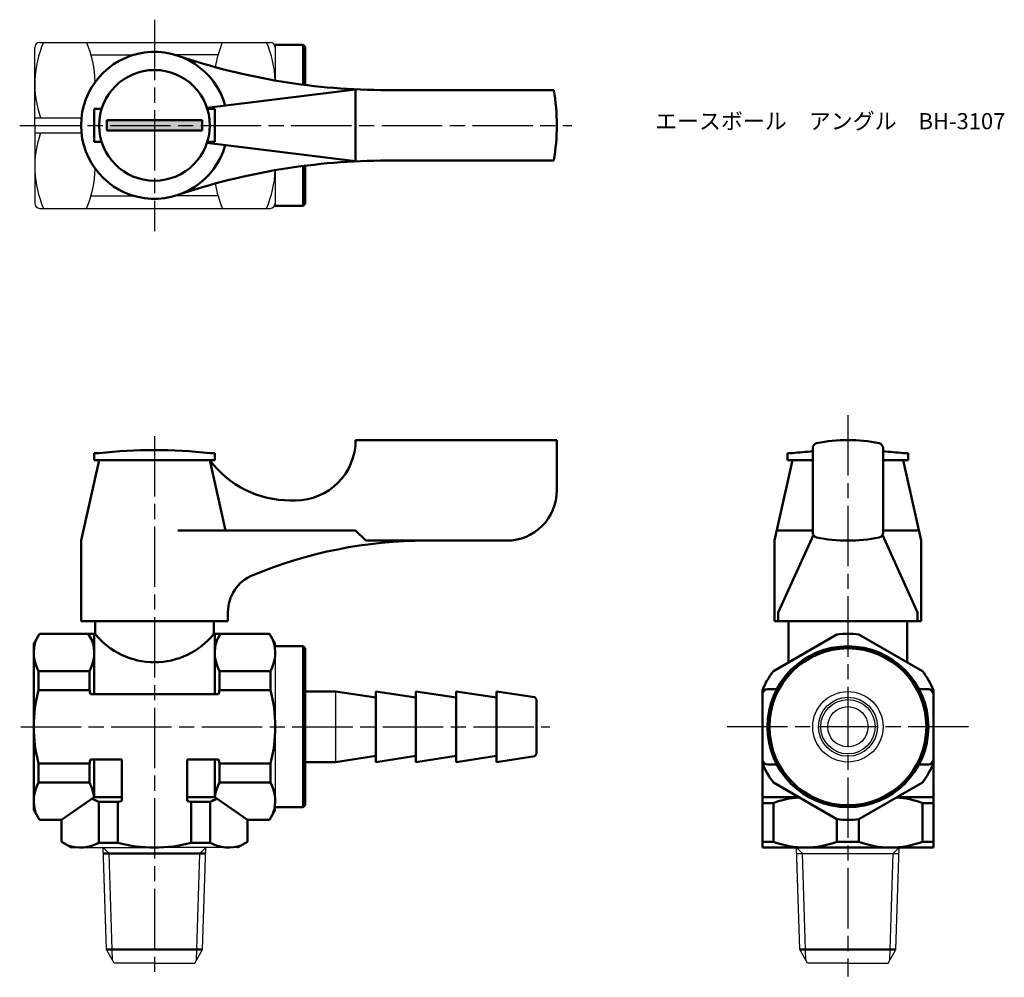
# Model space of a CAD drawing. Units: millimetres. Extents: x 114.2 to 212.1, y 126.5 to 221.6.
import ezdxf

# ---------------------------------------------------------------- set-up
doc = ezdxf.new("R2010")
doc.units = ezdxf.units.MM
doc.header["$LTSCALE"] = 0.5
doc.linetypes.add('AM_ISO08W050', pattern=[18, 12, -1.5, 3, -1.5])
for name, color, linetype, lineweight in [('AM_0', 7, 'Continuous', 50), ('AM_4', 3, 'Continuous', 25), ('AM_5', 3, 'Continuous', 25), ('AM_7', 4, 'AM_ISO08W050', 25), ('AM_8', 1, 'Continuous', 25)]:
    doc.layers.add(name, color=color, linetype=linetype, lineweight=lineweight)
doc.styles.get("Standard").update_dxf_attribs({"font": 'ISOCP.SHX', "bigfont": 'EXTFONT.SHX'})

msp = doc.modelspace()

# ---------------------------------------------------------------- hatches: boundary and pattern name
at = {"layer": 'AM_8'}
msp.add_hatch(color=256, dxfattribs=at).paths.add_polyline_path([(122.815, 210.626), (132.315, 210.626), (132.315, 211.626), (122.815, 211.626)])

# ---------------------------------------------------------------- linework, layer by layer
for p, q in [((116.165, 219.376), (127.565, 219.376)), ((127.565, 219.376), (139.065, 219.376)), ((115.665, 211.126), (115.665, 218.876)), ((139.565, 219.126), (139.565, 217.326)), ((139.565, 218.876), (139.565, 215.586)), ((121.254, 218.126), (125.494, 218.126)), ((133.876, 218.126), (129.636, 218.126)), ((115.665, 211.876), (120.304, 211.876)), ((115.665, 211.126), (115.665, 203.376)), ((115.665, 210.376), (120.304, 210.376)), ((139.565, 206.666), (139.565, 203.376)), ((139.565, 204.926), (139.565, 203.126)), ((121.254, 204.126), (125.494, 204.126)), ((133.876, 204.126), (129.636, 204.126)), ((116.165, 202.876), (127.565, 202.876)), ((127.565, 202.876), (139.065, 202.876)), ((139.565, 159.603), (139.565, 143.103)), ((145.56, 154.853), (145.56, 147.853)), ((139.565, 145.153), (139.565, 143.353)), ((119.315, 139.353), (127.565, 139.353)), ((122.783, 129.208), (122.466, 139.353)), ((135.815, 139.353), (127.565, 139.353)), ((132.347, 129.208), (132.664, 139.353)), ((191.717, 129.208), (191.4, 139.353)), ((201.282, 129.208), (201.599, 139.353)), ((191.419, 138.753), (201.58, 138.753)), ((123.565, 127.853), (122.783, 129.208)), ((131.565, 127.853), (132.347, 129.208)), ((192.5, 127.853), (191.717, 129.208)), ((200.5, 127.853), (201.282, 129.208)), ((127.565, 127.853), (123.565, 127.853)), ((127.565, 127.853), (131.565, 127.853)), ((196.5, 127.853), (192.5, 127.853)), ((196.5, 127.853), (200.5, 127.853))]:
    msp.add_line(p, q)
for radius in [2.93, 2.7, 2]:
    msp.add_circle((196.5, 151.353), radius)
for centre, radius, start, end in [((125.922, 215.251), 10.257, 156.28642, 199.21076), ((116.165, 218.876), 0.5, 90, 180), ((111.408, 215.251), 10.257, 0.96006, 23.71358), ((143.722, 215.251), 10.257, 156.28642, 170.66746), ((129.308, 215.251), 10.257, 1.87784, 23.71358), ((139.065, 218.876), 0.5, 0, 90), ((125.922, 207.001), 10.257, 160.78924, 203.71358), ((111.408, 207.001), 10.257, 336.28642, 359.03994), ((129.308, 207.001), 10.257, 336.28642, 358.12216), ((143.722, 207.001), 10.257, 189.33254, 203.71358), ((116.165, 203.376), 0.5, 180, 270), ((139.065, 203.376), 0.5, 270, 0)]:
    msp.add_arc(centre, radius, start, end)
at = {"layer": 'AM_0'}
for p, q in [((139.565, 219.126), (142.36, 219.126)), ((142.36, 215.453), (142.36, 219.126)), ((142.56, 218.926), (142.36, 219.126)), ((142.36, 219.126), (142.36, 215.163)), ((142.56, 218.926), (142.56, 215.138)), ((147.565, 214.702), (132.779, 212.876)), ((147.565, 214.702), (147.565, 207.551)), ((167.257, 214.626), (150.696, 214.626)), ((121.565, 211.126), (121.565, 212.776)), ((121.565, 212.776), (122.318, 212.776)), ((133.565, 212.776), (132.812, 212.776)), ((133.565, 211.126), (133.565, 212.776)), ((127.565, 211.626), (122.815, 211.626)), ((122.815, 211.626), (122.815, 211.126)), ((127.565, 211.626), (132.315, 211.626)), ((132.315, 211.626), (132.315, 211.126)), ((121.565, 211.126), (121.565, 209.476)), ((122.815, 210.626), (122.815, 211.126)), ((127.565, 210.626), (122.815, 210.626)), ((127.565, 210.626), (132.315, 210.626)), ((132.315, 210.626), (132.315, 211.126)), ((133.565, 211.126), (133.565, 209.476)), ((121.565, 209.476), (122.318, 209.476)), ((133.565, 209.476), (132.812, 209.476)), ((147.565, 207.551), (132.779, 209.376)), ((167.257, 207.626), (150.696, 207.626)), ((142.36, 203.126), (142.36, 207.089)), ((142.36, 206.8), (142.36, 203.126)), ((142.56, 203.326), (142.56, 207.115)), ((139.565, 203.126), (142.36, 203.126)), ((142.56, 203.326), (142.36, 203.126)), ((147.565, 179.853), (167.565, 179.853)), ((147.565, 179.853), (147.565, 179.853)), ((167.565, 179.853), (167.565, 174.853)), ((122.065, 178.553), (121.565, 178.553)), ((121.565, 178.553), (121.565, 177.853)), ((133.565, 178.553), (133.065, 178.553)), ((133.565, 177.853), (133.565, 178.553)), ((191, 178.553), (190.5, 178.553)), ((190.5, 178.553), (190.5, 177.853)), ((193, 170.667), (193, 179.039)), ((200, 179.039), (200, 170.667)), ((202.5, 178.553), (202, 178.553)), ((202.5, 177.853), (202.5, 178.553)), ((122.065, 177.853), (120.265, 169.853)), ((121.565, 177.853), (123.215, 177.853)), ((122.065, 177.853), (133.065, 177.853)), ((122.065, 177.853), (133.065, 177.853)), ((131.915, 177.853), (133.565, 177.853)), ((133.065, 177.853), (134.64, 170.853)), ((191, 177.853), (189.2, 169.853)), ((190.5, 177.853), (192.15, 177.853)), ((191, 177.853), (193, 177.853)), ((191, 177.853), (193, 177.853)), ((191, 177.853), (193, 177.853)), ((202, 177.853), (200, 177.853)), ((200, 177.853), (202, 177.853)), ((200, 177.853), (202, 177.853)), ((200.85, 177.853), (202.5, 177.853)), ((202, 177.853), (203.8, 169.853)), ((141.065, 173.853), (141.565, 173.853)), ((147.565, 170.853), (129.901, 170.853)), ((147.565, 170.853), (148.565, 169.853)), ((193, 170.853), (189.583, 170.853)), ((189.583, 162.728), (193.067, 170.416)), ((203.416, 162.728), (199.932, 170.416)), ((200, 170.853), (203.416, 170.853)), ((120.265, 161.853), (120.265, 169.853)), ((148.565, 169.853), (154.565, 169.853)), ((162.565, 169.853), (154.565, 169.853)), ((189.2, 169.853), (189.2, 161.853)), ((203.8, 169.853), (203.8, 161.853)), ((134.865, 162.728), (134.865, 161.853)), ((189.583, 162.728), (189.583, 161.853)), ((203.416, 162.728), (203.416, 161.853)), ((203.8, 162.728), (203.8, 161.853)), ((134.865, 161.853), (120.265, 161.853)), ((121.665, 161.853), (121.665, 160.603)), ((133.465, 161.853), (133.465, 160.603)), ((189.2, 161.853), (196.5, 161.853)), ((203.8, 161.853), (189.2, 161.853)), ((190.6, 161.853), (190.6, 157.762)), ((203.8, 161.853), (196.5, 161.853)), ((202.4, 161.853), (202.4, 157.762)), ((115.565, 159.603), (116.142, 160.603)), ((116.142, 160.603), (121.665, 160.603)), ((121.565, 159.603), (120.988, 160.603)), ((121.565, 160.603), (121.565, 154.603)), ((138.988, 160.603), (133.465, 160.603)), ((133.565, 160.603), (133.565, 154.603)), ((133.565, 159.603), (134.142, 160.603)), ((139.565, 159.603), (138.988, 160.603)), ((115.565, 143.103), (115.565, 159.603)), ((139.565, 159.353), (142.36, 159.353)), ((142.36, 155.679), (142.36, 159.353)), ((142.56, 159.153), (142.36, 159.353)), ((142.36, 159.353), (142.36, 151.353)), ((142.56, 159.153), (142.56, 151.353)), ((116.034, 156.89), (121.096, 156.89)), ((116.034, 156.89), (116.034, 155.002)), ((121.096, 156.89), (121.096, 155.002)), ((134.034, 156.89), (134.034, 155.002)), ((139.096, 156.89), (134.034, 156.89)), ((139.096, 156.89), (139.096, 155.002)), ((116.034, 155.002), (121.096, 155.002)), ((139.096, 155.002), (134.034, 155.002)), ((142.56, 154.853), (145.56, 154.853)), ((145.56, 154.853), (149.56, 154.253)), ((149.56, 151.353), (149.56, 154.853)), ((149.56, 154.853), (153.56, 154.253)), ((153.56, 151.353), (153.56, 154.853)), ((153.56, 154.853), (157.56, 154.253)), ((157.56, 151.353), (157.56, 154.853)), ((157.56, 154.853), (161.56, 154.253)), ((161.56, 151.353), (161.56, 154.853)), ((161.56, 154.853), (165.362, 154.283)), ((188, 155.002), (188, 144.353)), ((188.5, 155.103), (189.433, 155.103)), ((204.5, 155.103), (203.566, 155.103)), ((121.194, 154.603), (133.936, 154.603)), ((165.56, 154.053), (165.362, 154.283)), ((165.56, 154.053), (165.56, 151.353)), ((142.36, 143.353), (142.36, 151.353)), ((142.56, 143.553), (142.56, 151.353)), ((149.56, 151.353), (149.56, 147.853)), ((153.56, 151.353), (153.56, 147.853)), ((157.56, 151.353), (157.56, 147.853)), ((161.56, 151.353), (161.56, 147.853)), ((165.56, 148.653), (165.56, 151.353)), ((121.194, 148.103), (124.315, 148.103)), ((121.565, 148.103), (121.565, 144.353)), ((124.315, 143.982), (124.315, 148.103)), ((130.815, 148.103), (133.936, 148.103)), ((130.815, 143.982), (130.815, 148.103)), ((133.565, 148.103), (133.565, 144.353)), ((142.56, 147.853), (145.56, 147.853)), ((145.56, 147.853), (149.56, 148.453)), ((149.56, 147.853), (153.56, 148.453)), ((153.56, 147.853), (157.56, 148.453)), ((157.56, 147.853), (161.56, 148.453)), ((161.56, 147.853), (165.362, 148.423)), ((165.56, 148.653), (165.362, 148.423)), ((116.034, 147.704), (121.096, 147.704)), ((116.034, 145.816), (116.034, 147.704)), ((121.096, 145.816), (121.096, 147.704)), ((134.034, 145.816), (134.034, 147.704)), ((139.096, 147.704), (134.034, 147.704)), ((139.096, 145.816), (139.096, 147.704)), ((142.36, 147.027), (142.36, 143.353)), ((188.5, 147.603), (189.433, 147.603)), ((204.5, 147.603), (203.566, 147.603)), ((121.096, 145.816), (116.034, 145.816)), ((134.034, 145.816), (139.096, 145.816)), ((118.315, 142.103), (121.565, 144.353)), ((121.565, 144.353), (124.315, 144.353)), ((130.815, 144.353), (133.565, 144.353)), ((133.565, 144.353), (136.815, 142.103)), ((188, 139.353), (188, 144.353)), ((191.624, 144.353), (188, 144.353)), ((205, 144.353), (201.375, 144.353)), ((205, 139.353), (205, 144.353)), ((115.565, 143.103), (116.142, 142.103)), ((122.028, 139.822), (122.028, 143.884)), ((122.028, 143.884), (123.917, 143.884)), ((123.917, 139.822), (123.917, 143.884)), ((131.214, 139.822), (131.214, 143.884)), ((133.102, 143.884), (131.214, 143.884)), ((133.102, 143.884), (133.102, 139.822)), ((139.565, 143.103), (138.988, 142.103)), ((139.565, 143.353), (142.36, 143.353)), ((142.56, 143.553), (142.36, 143.353)), ((189.09, 143.776), (188, 143.776)), ((189.09, 139.93), (189.09, 143.776)), ((203.909, 143.776), (205, 143.776)), ((203.909, 139.93), (203.909, 143.776)), ((118.315, 142.103), (116.142, 142.103)), ((118.315, 139.93), (118.315, 142.103)), ((136.815, 142.103), (138.988, 142.103)), ((136.815, 139.93), (136.815, 142.103)), ((195.409, 142.168), (195.409, 139.93)), ((197.59, 139.93), (197.59, 142.168)), ((119.315, 139.353), (118.315, 139.93)), ((122.028, 139.822), (123.917, 139.822)), ((133.102, 139.822), (131.214, 139.822)), ((135.815, 139.353), (136.815, 139.93)), ((189.09, 139.93), (188, 139.93)), ((188, 139.353), (196.5, 139.353)), ((197.59, 139.93), (195.409, 139.93)), ((205, 139.353), (196.5, 139.353)), ((203.909, 139.93), (205, 139.93)), ((127.565, 138.753), (122.485, 138.753)), ((127.565, 138.753), (132.646, 138.753)), ((122.783, 129.208), (127.565, 129.208)), ((132.347, 129.208), (127.565, 129.208)), ((191.717, 129.208), (196.5, 129.208)), ((201.282, 129.208), (196.5, 129.208))]:
    msp.add_line(p, q, dxfattribs=at)
for points in [[(195.409, 160.539), (189.09, 156.89)], [(203.909, 156.89), (197.59, 160.539)], [(205, 144.353), (205, 155.002)], [(195.409, 142.168), (189.09, 145.816)], [(197.59, 142.168), (203.909, 145.816)]]:
    msp.add_lwpolyline(points, dxfattribs=at)
for centre, radius in [((127.565, 211.126), 5.5), ((196.5, 151.353), 8), ((196.5, 151.353), 7.8)]:
    msp.add_circle(centre, radius, dxfattribs=at)
for centre, radius, start, end in [((127.565, 211.126), 7.3, 15.68825, 344.31175), ((150.696, 279.626), 65, 251.34131, 270), ((147.565, 211.126), 20, 349.92134, 10.07866), ((150.696, 142.626), 65, 90, 108.65869), ((141.565, 179.853), 6, 270, 0), ((193.5, 179.039), 0.5, 101.94054, 180), ((196.5, 164.853), 15, 78.05946, 101.94054), ((199.5, 179.039), 0.5, 0, 78.05946), ((127.565, 128.286), 50.567, 83.75574, 96.24426), ((196.5, 128.286), 50.567, 93.96893, 96.24426), ((196.5, 128.286), 50.567, 83.75574, 86.03107), ((141.065, 183.853), 10, 216.8699, 270), ((162.565, 174.853), 5, 270, 0), ((193.5, 170.667), 0.5, 180, 258.05946), ((199.5, 170.667), 0.5, 281.94054, 0), ((154.565, 124.853), 45, 90, 112.5151), ((196.5, 184.853), 15, 258.05946, 281.94054), ((138.865, 162.728), 4, 112.5151, 180), ((127.565, 165.308), 7.546, 218.56951, 321.43049), ((196.5, 151.353), 9.25, 83.23146, 96.76854), ((119.349, 158.714), 3.784, 160.4299, 208.8267), ((117.782, 158.714), 3.784, 331.1733, 19.5701), ((137.349, 158.714), 3.784, 160.4299, 208.8267), ((135.782, 158.714), 3.784, 331.1733, 19.5701), ((196.5, 151.353), 9.25, 143.23146, 156.76854), ((196.5, 151.353), 9.25, 23.23146, 36.76854), ((129.996, 151.353), 14.431, 165.35497, 194.64503), ((107.134, 151.353), 14.431, 13.01505, 14.64503), ((147.996, 151.353), 14.431, 165.35497, 166.98495), ((125.134, 151.353), 14.431, 345.35497, 14.64503), ((188.5, 154.603), 0.5, 90, 180), ((204.5, 154.603), 0.5, 0, 90), ((107.134, 151.353), 14.431, 345.35497, 346.98495), ((147.996, 151.353), 14.431, 193.01505, 194.64503), ((188.5, 148.103), 0.5, 180, 270), ((204.5, 148.103), 0.5, 270, 0), ((196.5, 151.353), 9.25, 203.23146, 216.76854), ((196.5, 151.353), 9.25, 323.23146, 336.76854), ((119.349, 143.992), 3.784, 151.1733, 199.5701), ((117.782, 143.992), 3.784, 5.30747, 28.8267), ((137.349, 143.992), 3.784, 151.1733, 174.69253), ((135.782, 143.992), 3.784, 340.4299, 28.8267), ((120.204, 140.57), 3.784, 61.1733, 72.82238), ((127.565, 129.922), 14.431, 103.01505, 104.64503), ((127.565, 129.922), 14.431, 75.35497, 76.98495), ((134.926, 140.57), 3.784, 107.17762, 118.8267), ((192.25, 135.418), 8.935, 93.79674, 110.70938), ((200.75, 135.418), 8.935, 69.29062, 86.20326), ((196.5, 151.353), 9.25, 263.23146, 276.76854), ((120.204, 143.137), 3.784, 250.4299, 298.8267), ((127.565, 153.784), 14.431, 255.35497, 284.64503), ((134.926, 143.137), 3.784, 241.1733, 289.5701), ((192.25, 148.289), 8.935, 249.29062, 290.70938), ((200.75, 148.289), 8.935, 249.29062, 290.70938)]:
    msp.add_arc(centre, radius, start, end, dxfattribs=at)
at = {"layer": 'AM_4'}
for p, q in [((122.466, 139.353), (123.066, 138.753)), ((132.664, 139.353), (132.065, 138.753)), ((191.4, 139.353), (192, 138.753)), ((201.599, 139.353), (200.999, 138.753)), ((123.397, 128.144), (123.066, 138.753)), ((131.733, 128.144), (132.065, 138.753)), ((192.332, 128.144), (192, 138.753)), ((200.668, 128.144), (200.999, 138.753))]:
    msp.add_line(p, q, dxfattribs=at)
at = {"layer": 'AM_5'}
msp.add_circle((196.5, 151.353), 3.5, dxfattribs=at)
at = {"layer": 'AM_7'}
for p, q in [((127.565, 221.626), (127.565, 200.626)), ((114.165, 211.126), (169.065, 211.126)), ((196.5, 182.32), (196.5, 126.529)), ((127.565, 180.25), (127.565, 126.456)), ((114.268, 151.353), (166.868, 151.353)), ((208.503, 151.353), (184.496, 151.353))]:
    msp.add_line(p, q, dxfattribs=at)

# ---------------------------------------------------------------- texts
at = {"layer": 'AM_0', "insert": (177.333, 212.341), "char_height": 1.6, "attachment_point": 1}
msp.add_mtext_dynamic_manual_height_columns('{\\fMS Gothic|b0|i0|c128|p49;エースボール\u3000アングル\u3000BH-3107}', width=35.15126, gutter_width=7.5, heights=[0], dxfattribs=at)

doc.saveas('drawing.dxf')
